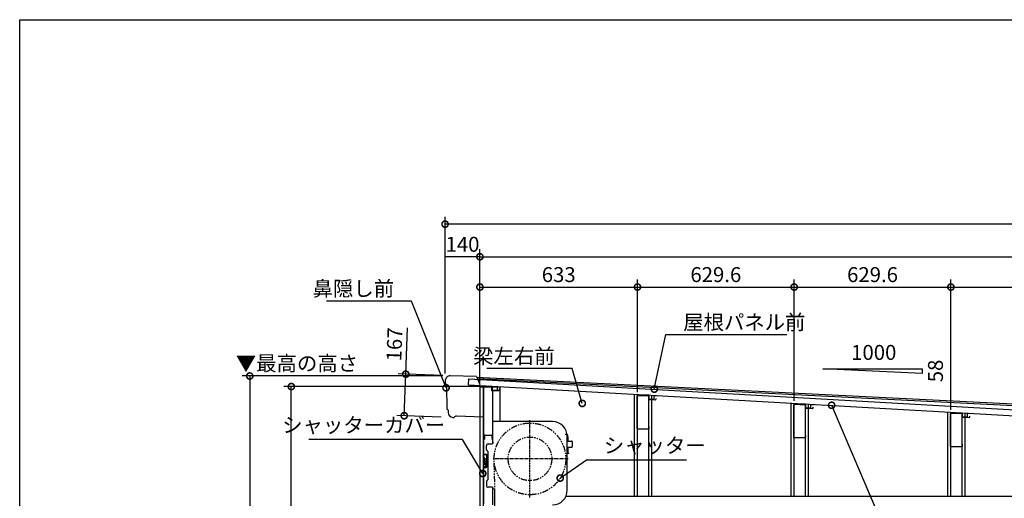
# Model space of a CAD drawing. Extents: x 41787 to 50185, y -187950 to -182288.
# Drawn here: x 41787 to 45743, y -184211 to -182288 of the extents above; entities that cross this region are included whole.
import ezdxf

# ---------------------------------------------------------------- set-up
doc = ezdxf.new("R2010")
doc.units = 0
doc.header["$LTSCALE"] = 20
doc.header["$PDMODE"] = 3
doc.header["$PDSIZE"] = 2
doc.linetypes.add('CENTER', pattern=[2, 1.25, -0.25, 0.25, -0.25])
doc.linetypes.add('PHANTOM', pattern=[2.5, 1.25, -0.25, 0.25, -0.25, 0.25, -0.25])
doc.layers.get('0').update_dxf_attribs({"linetype": 'CONTINUOUS'})
doc.layers.get('DEFPOINTS').update_dxf_attribs({"linetype": 'CONTINUOUS'})
for name, color, linetype in [('センター', 3, 'CENTER'), ('仕様書枠', 230, 'CONTINUOUS'), ('寸法', 4, 'CONTINUOUS'), ('想像線', 6, 'PHANTOM'), ('文字', 7, 'CONTINUOUS'), ('細線', 5, 'CONTINUOUS'), ('部品1', 7, 'CONTINUOUS'), ('部品１', 7, 'CONTINUOUS')]:
    doc.layers.add(name, color=color, linetype=linetype)
doc.styles.add('STYLE1', font='isocp.shx', dxfattribs={"bigfont": 'bigfont.shx'})
doc.dimstyles.new('INABA_S20G', dxfattribs={"dimscale": 20, "dimtxt": 3, "dimasz": 2.5, "dimexe": 1.5, "dimexo": 0.5, "dimgap": 1, "dimtad": 3, "dimdsep": 46, "dimtxsty": 'STYLE1', "dimblk1": 'DOTSMALL', "dimblk2": 'DOTSMALL', "dimsah": 1, "dimcen": 0, "dimclrt": 7, "dimadec": 0, "dimazin": 0, "dimtfac": 1, "dimtdec": 4, "dimtix": 1, "dimtmove": 0, "dimatfit": 3, "dimldrblk": 'DOTSMALL', "dimfxl": 1, "dimtolj": 1, "dimtzin": 0, "dimarcsym": 0})

# ---------------------------------------------------------------- blocks, each defined once
blk = doc.blocks.new('_DOTSMALL')
at = {"color": 0, "linetype": 'ByBlock', "ltscale": 50, "const_width": 0.5}
blk.add_lwpolyline([(-0.0625, 0, 1), (0.0625, 0, 1)], format="xyb", close=True, dxfattribs=at)
blk = doc.blocks.new('*D53')
at = {"layer": 'DEFPOINTS', "color": 0, "ltscale": 50}
for p in [(46281, -183362.2), (45528.2, -183865.2), (46281, -183916.6)]:
    blk.add_point(p, dxfattribs=at)
at = {"layer": '寸法', "color": 0, "lineweight": -2, "ltscale": 50}
for p, q in [((45528.2, -183855.2), (45528.2, -183332.2)), ((46281, -183906.6), (46281, -183332.2)), ((45528.2, -183362.2), (46281, -183362.2))]:
    blk.add_line(p, q, dxfattribs=at)
at = {"layer": '寸法', "color": 0, "lineweight": -2, "ltscale": 50, "xscale": 50, "yscale": 50, "zscale": 50, "rotation": 180}
blk.add_blockref('_DOTSMALL', (45528.2, -183362.2), dxfattribs=at)
at = {"layer": '寸法', "color": 0, "lineweight": -2, "ltscale": 50, "xscale": 50, "yscale": 50, "zscale": 50}
blk.add_blockref('_DOTSMALL', (46281, -183362.2), dxfattribs=at)
at = {"layer": '寸法', "color": 7, "ltscale": 50, "insert": (45904.6, -183312.2), "char_height": 60, "attachment_point": 5, "style": 'STYLE1'}
blk.add_mtext('\\A1;752.8', dxfattribs=at)
blk = doc.blocks.new('*D54')
at = {"layer": 'DEFPOINTS', "color": 0, "ltscale": 50}
for p in [(45528.2, -183362.2), (44898.6, -183829.6), (45528.2, -183865.2)]:
    blk.add_point(p, dxfattribs=at)
at = {"layer": '寸法', "color": 0, "lineweight": -2, "ltscale": 50}
for p, q in [((44898.6, -183819.6), (44898.6, -183332.2)), ((45528.2, -183855.2), (45528.2, -183332.2)), ((44898.6, -183362.2), (45528.2, -183362.2))]:
    blk.add_line(p, q, dxfattribs=at)
at = {"layer": '寸法', "color": 0, "lineweight": -2, "ltscale": 50, "xscale": 50, "yscale": 50, "zscale": 50, "rotation": 180}
blk.add_blockref('_DOTSMALL', (44898.6, -183362.2), dxfattribs=at)
at = {"layer": '寸法', "color": 0, "lineweight": -2, "ltscale": 50, "xscale": 50, "yscale": 50, "zscale": 50}
blk.add_blockref('_DOTSMALL', (45528.2, -183362.2), dxfattribs=at)
at = {"layer": '寸法', "color": 7, "ltscale": 50, "insert": (45213.4, -183312.2), "char_height": 60, "attachment_point": 5, "style": 'STYLE1'}
blk.add_mtext('\\A1;629.6', dxfattribs=at)
blk = doc.blocks.new('*D55')
at = {"layer": 'DEFPOINTS', "color": 0, "ltscale": 50}
for p in [(44898.6, -183362.2), (44269, -183793.9), (44898.6, -183829.6)]:
    blk.add_point(p, dxfattribs=at)
at = {"layer": '寸法', "color": 0, "lineweight": -2, "ltscale": 50}
for p, q in [((44269, -183783.9), (44269, -183332.2)), ((44898.6, -183819.6), (44898.6, -183332.2)), ((44269, -183362.2), (44898.6, -183362.2))]:
    blk.add_line(p, q, dxfattribs=at)
at = {"layer": '寸法', "color": 0, "lineweight": -2, "ltscale": 50, "xscale": 50, "yscale": 50, "zscale": 50, "rotation": 180}
blk.add_blockref('_DOTSMALL', (44269, -183362.2), dxfattribs=at)
at = {"layer": '寸法', "color": 0, "lineweight": -2, "ltscale": 50, "xscale": 50, "yscale": 50, "zscale": 50}
blk.add_blockref('_DOTSMALL', (44898.6, -183362.2), dxfattribs=at)
at = {"layer": '寸法', "color": 7, "ltscale": 50, "insert": (44583.8, -183312.2), "char_height": 60, "attachment_point": 5, "style": 'STYLE1'}
blk.add_mtext('\\A1;629.6', dxfattribs=at)
blk = doc.blocks.new('*D56')
at = {"layer": 'DEFPOINTS', "color": 0, "ltscale": 50}
for p in [(44269, -183362.2), (43636, -183764.1), (44269, -183793.9)]:
    blk.add_point(p, dxfattribs=at)
at = {"layer": '寸法', "color": 0, "lineweight": -2, "ltscale": 50}
for p, q in [((43636, -183754.1), (43636, -183332.2)), ((44269, -183783.9), (44269, -183332.2)), ((43636, -183362.2), (44269, -183362.2))]:
    blk.add_line(p, q, dxfattribs=at)
at = {"layer": '寸法', "color": 0, "lineweight": -2, "ltscale": 50, "xscale": 50, "yscale": 50, "zscale": 50, "rotation": 180}
blk.add_blockref('_DOTSMALL', (43636, -183362.2), dxfattribs=at)
at = {"layer": '寸法', "color": 0, "lineweight": -2, "ltscale": 50, "xscale": 50, "yscale": 50, "zscale": 50}
blk.add_blockref('_DOTSMALL', (44269, -183362.2), dxfattribs=at)
at = {"layer": '寸法', "color": 7, "ltscale": 50, "insert": (43952.5, -183312.2), "char_height": 60, "attachment_point": 5, "style": 'STYLE1'}
blk.add_mtext('\\A1;633', dxfattribs=at)
blk = doc.blocks.new('*D57')
at = {"layer": 'DEFPOINTS', "color": 0, "ltscale": 50}
for p in [(43496, -183240.5), (43496, -183719.6), (43636, -183764.1)]:
    blk.add_point(p, dxfattribs=at)
at = {"layer": '寸法', "color": 0, "lineweight": -2, "ltscale": 50}
for p, q in [((43496, -183709.6), (43496, -183210.5)), ((43636, -183754.1), (43636, -183210.5)), ((43636, -183240.5), (43496, -183240.5))]:
    blk.add_line(p, q, dxfattribs=at)
at = {"layer": '寸法', "color": 7, "ltscale": 50, "insert": (43566, -183190.5), "char_height": 60, "attachment_point": 5, "style": 'STYLE1'}
blk.add_mtext('\\A1;140', dxfattribs=at)
blk = doc.blocks.new('*D58')
at = {"layer": 'DEFPOINTS', "color": 0, "ltscale": 50}
for p in [(48411, -183240.5), (43636, -183764.1), (48411, -184038.6)]:
    blk.add_point(p, dxfattribs=at)
at = {"layer": '寸法', "color": 0, "lineweight": -2, "ltscale": 50}
for p, q in [((43636, -183754.1), (43636, -183210.5)), ((48411, -184028.6), (48411, -183210.5)), ((43636, -183240.5), (48411, -183240.5))]:
    blk.add_line(p, q, dxfattribs=at)
at = {"layer": '寸法', "color": 0, "lineweight": -2, "ltscale": 50, "xscale": 50, "yscale": 50, "zscale": 50, "rotation": 180}
blk.add_blockref('_DOTSMALL', (43636, -183240.5), dxfattribs=at)
at = {"layer": '寸法', "color": 0, "lineweight": -2, "ltscale": 50, "xscale": 50, "yscale": 50, "zscale": 50}
blk.add_blockref('_DOTSMALL', (48411, -183240.5), dxfattribs=at)
at = {"layer": '寸法', "color": 7, "ltscale": 50, "insert": (46023.5, -183190.5), "char_height": 60, "attachment_point": 5, "style": 'STYLE1'}
blk.add_mtext('\\A1;4775', dxfattribs=at)
blk = doc.blocks.new('*D59')
at = {"layer": 'DEFPOINTS', "color": 0, "ltscale": 50}
for p in [(43496, -183109.5), (43496, -183719.6), (48551, -183971.6)]:
    blk.add_point(p, dxfattribs=at)
at = {"layer": '寸法', "color": 0, "lineweight": -2, "ltscale": 50}
for p, q in [((43496, -183709.6), (43496, -183079.5)), ((48551, -183109.5), (43496, -183109.5)), ((48551, -183961.6), (48551, -183079.5))]:
    blk.add_line(p, q, dxfattribs=at)
at = {"layer": '寸法', "color": 0, "lineweight": -2, "ltscale": 50, "xscale": 50, "yscale": 50, "zscale": 50, "rotation": 180}
blk.add_blockref('_DOTSMALL', (43496, -183109.5), dxfattribs=at)
at = {"layer": '寸法', "color": 0, "lineweight": -2, "ltscale": 50, "xscale": 50, "yscale": 50, "zscale": 50}
blk.add_blockref('_DOTSMALL', (48551, -183109.5), dxfattribs=at)
at = {"layer": '寸法', "color": 7, "ltscale": 50, "insert": (46023.5, -183059.5), "char_height": 60, "attachment_point": 5, "style": 'STYLE1'}
blk.add_mtext('\\A1;5055', dxfattribs=at)
blk = doc.blocks.new('*D72')
at = {"layer": 'DEFPOINTS', "color": 0, "ltscale": 50}
for p in [(43496, -183719.6), (42711.2, -186379.6), (43636, -186379.6)]:
    blk.add_point(p, dxfattribs=at)
at = {"layer": '寸法', "color": 0, "lineweight": -2, "ltscale": 50}
for p, q in [((43486, -183719.6), (42681.2, -183719.6)), ((42711.2, -183719.6), (42711.2, -186379.6)), ((43626, -186379.6), (42681.2, -186379.6))]:
    blk.add_line(p, q, dxfattribs=at)
at = {"layer": '寸法', "color": 0, "lineweight": -2, "ltscale": 50, "xscale": 50, "yscale": 50, "zscale": 50}
for p, rotation in [((42711.2, -183719.6), 90), ((42711.2, -186379.6), 270)]:
    blk.add_blockref('_DOTSMALL', p, dxfattribs=dict(at, rotation=rotation))
at = {"layer": '寸法', "color": 7, "ltscale": 50, "insert": (42661.2, -185049.6), "char_height": 60, "attachment_point": 5, "rotation": 90, "style": 'STYLE1'}
blk.add_mtext('\\A1;S:2360/H:2660', dxfattribs=at)
blk = doc.blocks.new('*D73')
at = {"layer": 'DEFPOINTS', "color": 0, "ltscale": 50}
for p in [(42878.2, -183762.1), (43652.6, -183762.1), (43636, -186379.6)]:
    blk.add_point(p, dxfattribs=at)
at = {"layer": '寸法', "color": 0, "lineweight": -2, "ltscale": 50}
for p, q in [((43642.6, -183762.1), (42848.2, -183762.1)), ((42878.2, -186379.6), (42878.2, -183762.1)), ((43626, -186379.6), (42848.2, -186379.6))]:
    blk.add_line(p, q, dxfattribs=at)
at = {"layer": '寸法', "color": 0, "lineweight": -2, "ltscale": 50, "xscale": 50, "yscale": 50, "zscale": 50}
for p, rotation in [((42878.2, -183762.1), 90), ((42878.2, -186379.6), 270)]:
    blk.add_blockref('_DOTSMALL', p, dxfattribs=dict(at, rotation=rotation))
at = {"layer": '寸法', "color": 7, "ltscale": 50, "insert": (42828.2, -185070.9), "char_height": 60, "attachment_point": 5, "rotation": 90, "style": 'STYLE1'}
blk.add_mtext('\\A1;軒高 S:2317.5/H:2617.5', dxfattribs=at)
blk = doc.blocks.new('*D193')
at = {"layer": 'DEFPOINTS', "color": 0, "ltscale": 50}
for p in [(43338.1, -183712.2), (43496.7, -183718.1), (43490.6, -183884.9)]:
    blk.add_point(p, dxfattribs=at)
at = {"layer": '寸法', "color": 0, "lineweight": -2, "ltscale": 50}
for p, q in [((43338.1, -183712.2), (43344.9, -183526.3)), ((43486.7, -183717.7), (43308.1, -183711.1)), ((43331.9, -183879.1), (43338.1, -183712.2)), ((43480.6, -183884.6), (43302, -183878))]:
    blk.add_line(p, q, dxfattribs=at)
at = {"layer": '寸法', "color": 0, "lineweight": -2, "ltscale": 50, "xscale": 50, "yscale": 50, "zscale": 50}
for p, rotation in [((43338.1, -183712.2), 87.8932504077497), ((43331.9, -183879.1), 267.8932504077497)]:
    blk.add_blockref('_DOTSMALL', p, dxfattribs=dict(at, rotation=rotation))
at = {"layer": '寸法', "color": 7, "ltscale": 50, "insert": (43292.5, -183592.5), "char_height": 60, "attachment_point": 5, "rotation": 87.8933, "style": 'STYLE1'}
blk.add_mtext('\\A1;167', dxfattribs=at)

msp = doc.modelspace()

# ---------------------------------------------------------------- linework, layer by layer
at = {"layer": 'センター', "ltscale": 0.5}
for p, q in [((43837.017, -184207.626), (43837.017, -183897.626)), ((43990, -184052.626), (43689, -184052.626))]:
    msp.add_line(p, q, dxfattribs=at)
at = {"layer": '仕様書枠', "ltscale": 50}
for p, q in [((41786.916, -182287.96), (49830.516, -182287.96)), ((41786.916, -187840.76), (41786.916, -182287.96))]:
    msp.add_line(p, q, dxfattribs=at)
at = {"layer": '想像線'}
msp.add_line((43696.517, -184196.126), (43693.017, -184052.626), dxfattribs=at)
for radius in [144, 87.5]:
    msp.add_circle((43837.017, -184052.626), radius, dxfattribs=at)
at = {"layer": '細線', "ltscale": 50}
for p, q in [((43622.795, -183723.946), (48517.671, -183968.527)), ((43625.446, -183730.086), (48517.41, -183974.521)), ((43648.517, -183764.126), (43648.517, -186549.626)), ((44256.517, -184203.126), (44256.517, -183793.234)), ((44269.017, -184203.126), (44269.017, -183793.941)), ((44314.017, -184203.126), (44314.017, -183796.488)), ((44326.517, -184203.126), (44326.517, -183797.196)), ((44886.117, -184203.126), (44886.117, -183828.869)), ((44898.617, -184203.126), (44898.617, -183829.577)), ((44943.617, -184203.126), (44943.617, -183832.124)), ((44956.117, -184203.126), (44956.117, -183832.831)), ((45515.717, -184203.126), (45515.717, -183864.505)), ((45528.217, -184203.126), (45528.217, -183865.212)), ((45573.217, -184203.126), (45573.217, -183867.759)), ((45585.717, -184203.126), (45585.717, -183868.467)), ((46216.017, -184203.126), (43981.328, -184203.126))]:
    msp.add_line(p, q, dxfattribs=at)
at = {"layer": '細線'}
for p, q in [((43649.017, -184038.126), (43649.017, -184040.222)), ((43650.217, -184038.126), (43650.217, -184039.94)), ((43662.017, -184035.126), (43652.017, -184035.126)), ((43662.017, -184036.326), (43652.017, -184036.326)), ((43654.599, -184052.976), (43662.817, -184052.976)), ((43655.278, -184067.566), (43661.673, -184080.678)), ((43662.817, -184054.176), (43655.402, -184054.176)), ((43662.817, -184064.976), (43655.463, -184064.976)), ((43656.013, -184063.776), (43662.817, -184063.776)), ((43662.017, -184035.126), (43662.017, -184036.326)), ((43662.217, -184055.976), (43662.817, -184055.376)), ((43662.217, -184061.976), (43662.217, -184055.976)), ((43662.817, -184062.576), (43662.217, -184061.976)), ((43662.817, -184055.376), (43662.817, -184054.176)), ((43662.817, -184063.776), (43662.817, -184062.576)), ((43663.517, -184058.976), (43664.017, -184058.476)), ((43664.017, -184059.476), (43663.517, -184058.976)), ((43664.017, -184054.176), (43664.017, -184058.476)), ((43664.017, -184059.476), (43664.017, -184063.776)), ((43649.817, -184091.526), (43649.817, -184085.875)), ((43650.491, -184084.797), (43660.068, -184080.126)), ((43662.017, -184086.326), (43651.017, -184086.326)), ((43651.017, -184086.326), (43651.017, -184091.526)), ((43661.673, -184080.678), (43654.89, -184083.986)), ((43655.153, -184085.126), (43662.017, -184085.126)), ((43660.068, -184080.126), (43655.713, -184071.197)), ((43662.017, -184085.126), (43662.017, -184086.326))]:
    msp.add_line(p, q, dxfattribs=at)
for centre, radius, start, end in [((43652.017, -184038.126), 3, 90, 180), ((43604.317, -184062.626), 50, 344.643616, 26.61973), ((43652.017, -184038.126), 1.8, 90, 180), ((43604.317, -184062.626), 51.2, 10.863891, 26.300266), ((43655.402, -184054.676), 0.5, 90, 188.845569), ((43604.317, -184062.626), 51.2, 359.279628, 8.845569), ((43604.317, -184062.626), 51.2, 354.462458, 357.369289), ((43656.013, -184063.276), 0.5, 179.279628, 270), ((43662.817, -184054.176), 1.2, 0, 90), ((43662.817, -184063.776), 1.2, 270, 0), ((43651.017, -184085.875), 1.2, 116, 180), ((43650.417, -184091.526), 0.6, 180, 0), ((43653.11, -184076.026), 0.6, 164.643616, 344.643616), ((43604.317, -184062.626), 51.2, 344.643616, 350.210685), ((43655.153, -184084.526), 0.6, 116, 270), ((43655.264, -184071.416), 0.5, 26, 170.210685)]:
    msp.add_arc(centre, radius, start, end, dxfattribs=at)
at = {"layer": '部品1', "ltscale": 50}
for p, q in [((45013.417, -183690.452), (45413.417, -183690.452)), ((45413.417, -183709.252), (45013.417, -183690.452)), ((45413.417, -183690.452), (45413.417, -183709.252)), ((43636.017, -183764.126), (43636.017, -186549.626)), ((43696.517, -184255.626), (43696.517, -184196.126))]:
    msp.add_line(p, q, dxfattribs=at)
at = {"layer": '部品1', "ltscale": 1.4}
for p, q in [((43496.928, -183738.001), (43497.142, -183757.293)), ((43621.655, -183721.305), (43516.988, -183718.293)), ((43621.655, -183721.305), (43635.528, -183753.438)), ((43498.554, -183759.183), (43500.083, -183759.653)), ((43502.2, -183762.487), (43503.189, -183851.579)), ((43504.6, -183853.469), (43506.129, -183853.939)), ((43508.247, -183856.773), (43508.357, -183866.671)), ((43648.977, -183884.419), (43541.915, -183880.481)), ((43650.118, -183872.453), (43649.702, -183883.746))]:
    msp.add_line(p, q, dxfattribs=at)
at = {"layer": '部品1'}
for p, q in [((43590.304, -183755.506), (43591.689, -183731.045)), ((43591.689, -183731.045), (46379.427, -183888.831)), ((43590.304, -183755.506), (46378.043, -183913.292)), ((43651.017, -183763.726), (43651.017, -183970.526)), ((43682.817, -183762.126), (43652.617, -183762.126)), ((43685.723, -183761.407), (43670.747, -183760.56)), ((43682.417, -183764.126), (43682.417, -183779.626)), ((43687.017, -183779.626), (43682.417, -183779.626)), ((43684.417, -183763.726), (43684.417, -183777.626)), ((43684.417, -183777.626), (43712.417, -183777.626)), ((43685.723, -183761.407), (43684.847, -183776.883)), ((43704.815, -183778.013), (43684.847, -183776.883)), ((43687.017, -183779.626), (43687.017, -183991.834)), ((43705.691, -183762.537), (43704.815, -183778.013)), ((43705.691, -183762.537), (43720.667, -183763.385)), ((43712.417, -183777.626), (43717.613, -183768.626)), ((44315.116, -183797.031), (44300.14, -183796.183)), ((44315.116, -183797.031), (44314.24, -183812.506)), ((44334.208, -183813.636), (44314.24, -183812.506)), ((44335.084, -183798.161), (44334.208, -183813.636)), ((44335.084, -183798.161), (44350.06, -183799.009)), ((44944.509, -183832.655), (44929.533, -183831.807)), ((44944.509, -183832.655), (44943.633, -183848.13)), ((44963.601, -183849.26), (44943.633, -183848.13)), ((44964.477, -183833.785), (44963.601, -183849.26)), ((44964.477, -183833.785), (44979.453, -183834.632)), ((45573.901, -183868.278), (45558.925, -183867.431)), ((45573.901, -183868.278), (45573.025, -183883.753)), ((45593.869, -183869.408), (45592.993, -183884.884)), ((45593.869, -183869.408), (45608.845, -183870.256)), ((43689.317, -183904.926), (43687.017, -183904.926)), ((43927.017, -183902.626), (43689.317, -183902.626)), ((43689.317, -183904.926), (43689.317, -183902.626)), ((45592.993, -183884.884), (45573.025, -183883.753)), ((43651.017, -183973.826), (43651.017, -184031.626)), ((43651.717, -183973.126), (43654.717, -183973.126)), ((43654.217, -183957.126), (43685.417, -183957.126)), ((43654.217, -183957.126), (43654.217, -183970.526)), ((43654.717, -183958.326), (43654.717, -183973.126)), ((43655.417, -183957.626), (43682.817, -183957.626)), ((43683.517, -183958.326), (43683.517, -183969.626)), ((43685.417, -183957.126), (43685.417, -183975.526)), ((43687.017, -183985.326), (43689.317, -183985.326)), ((43689.317, -183987.626), (43689.317, -183985.326)), ((43985.617, -183955.226), (43978.617, -183955.226)), ((43987.017, -184178.626), (43987.017, -183962.626)), ((43988.617, -183971.626), (43988.617, -183958.226)), ((43988.617, -183963.726), (43988.617, -183979.826)), ((43990.017, -183981.226), (44004.017, -183981.226)), ((44007.017, -183984.226), (44007.017, -184003.026)), ((43662.017, -184015.383), (43662.017, -184000.126)), ((43662.895, -184017.504), (43666.338, -184020.947)), ((43667.217, -184023.068), (43667.217, -184136.183)), ((43669.517, -183992.626), (43684.317, -183992.626)), ((43988.617, -184007.426), (43988.617, -184029.026)), ((43990.017, -184006.026), (44004.017, -184006.026)), ((43654.017, -184034.626), (43661.017, -184034.626)), ((43664.017, -184083.826), (43664.017, -184037.626)), ((43993.017, -184030.426), (43990.017, -184030.426)), ((43993.017, -184032.026), (43993.017, -184030.426)), ((43651.017, -184089.826), (43651.017, -184233.626)), ((43654.017, -184086.826), (43661.017, -184086.826)), ((43662.017, -184143.868), (43662.017, -184159.126)), ((43662.895, -184141.747), (43666.338, -184138.304)), ((43684.317, -184166.626), (43669.517, -184166.626)), ((43687.017, -184167.417), (43687.017, -184237.626)), ((43689.317, -184173.926), (43687.017, -184173.926)), ((43689.317, -184171.626), (43689.317, -184173.926))]:
    msp.add_line(p, q, dxfattribs=at)
at = {"layer": '部品1', "ltscale": 10}
for q in [(43636.017, -183764.126), (43716.017, -183902.626)]:
    msp.add_line((43716.017, -183764.126), q, dxfattribs=at)
at = {"layer": '部品1', "ltscale": 5}
for p, q in [((44267.807, -183931.426), (44267.807, -183799.879)), ((44312.859, -183801.076), (44269.059, -183798.68)), ((44314.007, -183802.275), (44314.007, -183815.126)), ((44342.007, -183816.126), (44314.007, -183815.126)), ((44342.007, -183816.126), (44346.007, -183809.197)), ((44897.407, -183967.026), (44897.407, -183835.479)), ((44942.459, -183836.676), (44898.659, -183834.28)), ((44943.607, -183837.875), (44943.607, -183850.726)), ((44971.607, -183851.726), (44943.607, -183850.726)), ((44971.607, -183851.726), (44975.607, -183844.797)), ((45572.059, -183872.276), (45528.259, -183869.88)), ((45527.007, -184002.626), (45527.007, -183871.079)), ((45573.207, -183873.475), (45573.207, -183886.326)), ((45601.207, -183887.326), (45573.207, -183886.326)), ((45601.207, -183887.326), (45605.207, -183880.397)), ((44312.807, -183932.626), (44269.007, -183932.626)), ((44314.007, -183922.626), (44314.007, -183931.426)), ((44942.407, -183968.226), (44898.607, -183968.226)), ((44943.607, -183958.226), (44943.607, -183967.026)), ((45572.007, -184003.826), (45528.207, -184003.826)), ((45573.207, -183993.826), (45573.207, -184002.626))]:
    msp.add_line(p, q, dxfattribs=at)
at = {"layer": '部品1', "ltscale": 1.4}
for centre, radius, start, end in [((43516.427, -183737.784), 19.5, 88.351607, 180.635862), ((43499.142, -183757.271), 2, 180.635862, 252.89325), ((43499.2, -183762.521), 3, 0.635862, 72.89325), ((43505.189, -183851.557), 2, 180.635862, 252.89325), ((43505.247, -183856.807), 3, 0.635862, 72.89325), ((43527.855, -183866.455), 19.5, 180.635862, 267.89325), ((43541.547, -183890.474), 10, 87.89325, 154.315072), ((43649.003, -183883.72), 0.7, 267.89325, 357.89325)]:
    msp.add_arc(centre, radius, start, end, dxfattribs=at)
at = {"layer": '部品1'}
for centre, radius, start, end in [((43652.617, -183763.726), 1.6, 90, 180), ((43682.817, -183763.726), 1.6, 0, 90), ((43927.017, -183962.626), 60, 0, 90), ((43652.617, -183970.526), 1.6, 180, 0), ((43651.717, -183973.826), 0.7, 90, 180), ((43655.417, -183958.326), 0.7, 90, 180), ((43682.817, -183958.326), 0.7, 0, 90), ((43684.317, -183987.626), 5, 270, 0), ((43985.617, -183958.226), 3, 0, 90), ((43990.017, -183979.826), 1.4, 180, 270), ((44004.017, -183984.226), 3, 0, 90), ((43669.517, -184000.126), 7.5, 90, 180), ((43665.017, -184015.383), 3, 180, 225), ((43664.217, -184023.068), 3, 0, 45), ((43990.017, -184007.426), 1.4, 90, 180), ((44004.017, -184003.026), 3, 270, 0), ((43654.017, -184031.626), 3, 180, 270), ((43661.017, -184037.626), 3, 0, 90), ((43990.017, -184029.026), 1.4, 180, 270), ((43654.017, -184089.826), 3, 90, 180), ((43661.017, -184083.826), 3, 270, 0), ((43665.017, -184143.868), 3, 135, 180), ((43664.217, -184136.183), 3, 315, 0), ((43669.517, -184159.126), 7.5, 180, 270), ((43684.317, -184171.626), 5, 0, 90), ((43927.017, -184177.626), 60, 270, 0)]:
    msp.add_arc(centre, radius, start, end, dxfattribs=at)
at = {"layer": '部品1', "ltscale": 5}
for centre, start, end in [((44269.007, -183799.879), 87.521211, 180), ((44312.807, -183802.275), 0, 87.521211), ((44898.607, -183835.479), 87.521211, 180), ((44942.407, -183837.875), 0, 87.521211), ((45528.207, -183871.079), 87.521211, 180), ((45572.007, -183873.475), 0, 87.521211), ((44269.007, -183931.426), 180, 270), ((44312.807, -183931.426), 270, 0), ((44898.607, -183967.026), 180, 270), ((44942.407, -183967.026), 270, 0), ((45528.207, -184002.626), 180, 270), ((45572.007, -184002.626), 270, 0)]:
    msp.add_arc(centre, 1.2, start, end, dxfattribs=at)
at = {"layer": '部品１'}
msp.add_line((43527.138, -183885.941), (43532.535, -183886.14), dxfattribs=at)

# ---------------------------------------------------------------- texts
at = {"layer": '寸法', "color": 7, "ltscale": 50, "char_height": 60, "style": 'STYLE1'}
for s, insert, attachment_point in [('\\A1;鼻隠し前', (43291.32, -183368.348), 6), ('\\A1;屋根パネル前', (44452.639, -183503.505), 4), ('▼最高の高さ', (43146.335, -183676.645), 6), ('\\A1;梁左右前', (43936.076, -183639.836), 6), ('シャッターカバー', (43496.405, -183924.622), 6), ('シャッター', (44133.734, -184006.775), 4)]:
    msp.add_mtext(s, dxfattribs=dict(at, insert=insert, attachment_point=attachment_point))
at = {"layer": '文字', "ltscale": 50, "style": 'STYLE1'}
msp.add_text('1000', height=60, dxfattribs=at).set_placement((45127.447, -183654.863))
msp.add_text('58', height=60, rotation=90, dxfattribs=at).set_placement((45496.253, -183744.806))

# ---------------------------------------------------------------- dimensions: what is measured, and where the dimension line sits
at = {"layer": '寸法', "ltscale": 50}
for base, p1, p2, picture, middle in [((43496.017, -183109.454), (48551.017, -183971.626), (43496.017, -183719.626), '*D59', (46023.517, -183059.454)), ((43496.017, -183240.546), (43636.017, -183764.126), (43496.017, -183719.626), '*D57', (43566.017, -183190.546)), ((48411.017, -183240.546), (43636.017, -183764.126), (48411.017, -184038.626), '*D58', (46023.517, -183190.546)), ((44269.017, -183362.213), (43636.017, -183764.126), (44269.017, -183793.941), '*D56', (43952.517, -183312.213))]:
    dim = msp.add_linear_dim(base=base, p1=p1, p2=p2, dimstyle='INABA_S20G', dxfattribs=at)
    dim.commit()
    dim.dimension.update_dxf_attribs({"geometry": picture, "text_midpoint": middle})
for base, p1, p2, picture, middle in [((44898.617, -183362.213), (44269.017, -183793.941), (44898.617, -183829.577), '*D55', (44583.817, -183312.207)), ((45528.217, -183362.213), (44898.617, -183829.577), (45528.217, -183865.212), '*D54', (45213.417, -183312.207)), ((46281.017, -183362.213), (45528.217, -183865.212), (46281.017, -183916.626), '*D53', (45904.617, -183312.207))]:
    dim = msp.add_linear_dim(base=base, p1=p1, p2=p2, dimstyle='INABA_S20G', override={"dimtmove": 1}, dxfattribs=at)
    dim.commit()
    dim.dimension.update_dxf_attribs({"geometry": picture, "text_midpoint": middle})
dim = msp.add_linear_dim(base=(43338.085, -183712.221), p1=(43490.554, -183884.943), p2=(43496.693, -183718.055), angle=87.89325, dimstyle='INABA_S20G', dxfattribs=at)
dim.commit()
dim.dimension.update_dxf_attribs({"geometry": '*D193', "text_midpoint": (43342.423, -183594.301), "dimtype": 161})
for base, p1, p2, text, picture, middle in [((42711.228, -186379.626), (43496.017, -183719.626), (43636.017, -186379.626), 'S:2360/H:<>', '*D72', (42661.222, -185049.626)), ((42878.208, -183762.126), (43636.017, -186379.626), (43652.617, -183762.126), '軒高 S:2317.5/H:<>', '*D73', (42828.202, -185070.876))]:
    dim = msp.add_linear_dim(base=base, p1=p1, p2=p2, angle=90, text=text, dimstyle='INABA_S20G', dxfattribs=at)
    dim.commit()
    dim.dimension.update_dxf_attribs({"geometry": picture, "text_midpoint": middle})

# ---------------------------------------------------------------- leaders
at = {"layer": '寸法', "ltscale": 50, "annotation_type": 0, "has_hookline": 1}
for points, hookline_direction, text_width in [([(43499.854, -183767.064), (43361.32, -183418.348), (43311.32, -183418.348)], 1, 272), ([(44336.584, -183772.452), (44382.639, -183553.505), (44432.639, -183553.505)], 0, 416), ([(44047.161, -183829.693), (44006.076, -183689.836), (43956.076, -183689.836)], 1, 272), ([(45049.134, -183837.201), (45291.819, -184405.421), (45341.819, -184405.421)], 0, 758.976), ([(43647.499, -184111.417), (43566.405, -183974.622), (43516.405, -183974.622)], 1, 548), ([(43958.484, -184129.868), (44063.734, -184056.775), (44113.734, -184056.775)], 0, 332)]:
    msp.add_leader(points, dimstyle='INABA_S20G', dxfattribs=dict(at, hookline_direction=hookline_direction, text_width=text_width))

doc.saveas('drawing.dxf')
